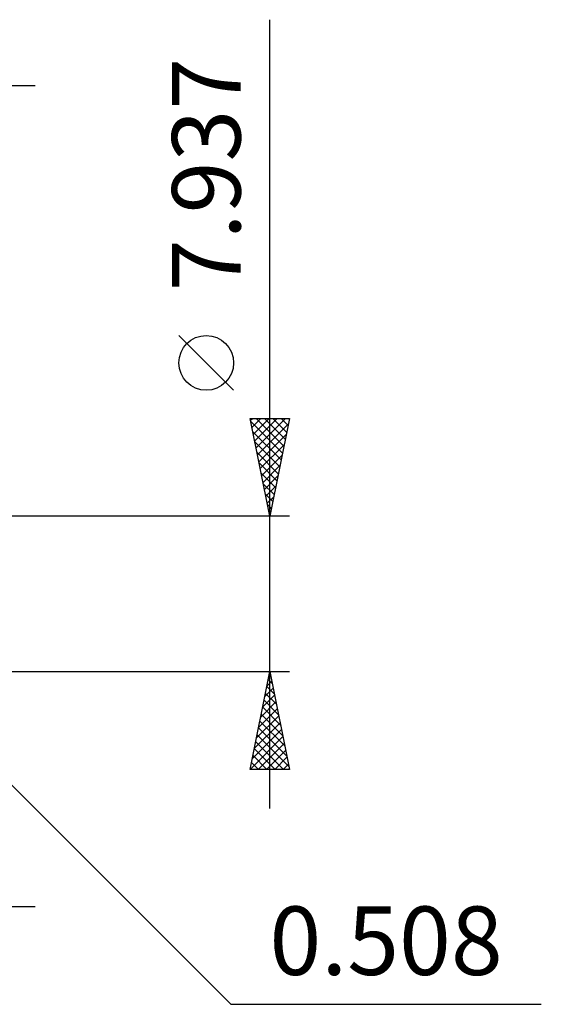
# Model space of a CAD drawing. Units: millimetres. Extents: x -60 to 60, y -21 to 41.
# Drawn here: x 33 to 60, y -21 to 29 of the extents above; entities that cross this region are included whole.
import ezdxf
from ezdxf.enums import TextEntityAlignment as Align

# ---------------------------------------------------------------- set-up
doc = ezdxf.new("R2010")
doc.units = ezdxf.units.MM
doc.header["$LTSCALE"] = 3.65
doc.layers.add('2', color=7, linetype='CONTINUOUS')
doc.styles.get("Standard").update_dxf_attribs({"font": 'Monospac821 BT'})

msp = doc.modelspace()

# ---------------------------------------------------------------- linework, layer by layer
at = {"layer": '2', "color": 7, "linetype": 'CONTINUOUS', "lineweight": 25}
for p, q in [((46.027, -10.969), (46.027, 29.343)), ((-7.01, 25.975), (34.027, 25.975)), ((44.177, 10.406), (41.377, 13.206)), ((46.027, 3.968), (45.027, 8.968)), ((45.027, 8.968), (47.027, 8.968)), ((45.045, 8.877), (45.137, 8.968)), ((45.058, 8.814), (46.673, 7.199)), ((45.116, 8.523), (45.561, 8.968)), ((45.187, 8.17), (45.985, 8.968)), ((45.257, 7.816), (46.41, 8.968)), ((45.327, 8.968), (46.744, 7.552)), ((45.328, 7.463), (46.834, 8.968)), ((45.399, 7.109), (46.969, 8.679)), ((45.752, 8.968), (46.814, 7.906)), ((47.027, 8.968), (46.027, 3.968)), ((46.176, 8.968), (46.885, 8.259)), ((46.6, 8.968), (46.956, 8.613)), ((47.024, 8.968), (47.027, 8.966)), ((45.164, 8.283), (46.602, 6.845)), ((45.47, 6.756), (46.863, 8.149)), ((45.27, 7.753), (46.532, 6.491)), ((45.54, 6.402), (46.757, 7.619)), ((45.376, 7.223), (46.461, 6.138)), ((45.611, 6.048), (46.651, 7.088)), ((45.482, 6.692), (46.39, 5.784)), ((45.682, 5.695), (46.545, 6.558)), ((45.588, 6.162), (46.319, 5.431)), ((45.694, 5.632), (46.249, 5.077)), ((45.752, 5.341), (46.439, 6.028)), ((45.8, 5.101), (46.178, 4.724)), ((45.823, 4.988), (46.333, 5.497)), ((45.894, 4.634), (46.227, 4.967)), ((45.907, 4.571), (46.107, 4.37)), ((45.965, 4.281), (46.121, 4.437)), ((46.013, 4.041), (46.037, 4.017)), ((47.027, 3.968), (26.519, 3.968)), ((26.519, -3.969), (47.027, -3.969)), ((26.878, -3.82), (44.033, -20.975)), ((45.027, -8.969), (46.027, -3.969)), ((46.016, -4.024), (46.044, -4.051)), ((46.027, -3.969), (47.027, -8.969)), ((45.879, -4.708), (46.126, -4.462)), ((45.945, -4.377), (46.15, -4.582)), ((45.985, -4.178), (46.055, -4.108)), ((45.773, -5.239), (46.196, -4.815)), ((45.875, -4.731), (46.256, -5.112)), ((45.561, -6.299), (46.338, -5.522)), ((45.667, -5.769), (46.267, -5.169)), ((45.733, -5.438), (46.468, -6.173)), ((45.804, -5.084), (46.362, -5.642)), ((45.455, -6.83), (46.408, -5.876)), ((45.662, -5.792), (46.574, -6.703)), ((45.349, -7.36), (46.479, -6.229)), ((45.521, -6.499), (46.786, -7.764)), ((45.592, -6.145), (46.68, -7.233)), ((45.137, -8.421), (46.621, -6.937)), ((45.243, -7.89), (46.55, -6.583)), ((45.45, -6.852), (46.892, -8.294)), ((45.031, -8.951), (46.691, -7.29)), ((45.38, -7.206), (46.998, -8.824)), ((45.238, -7.913), (46.294, -8.969)), ((45.309, -7.559), (46.718, -8.969)), ((45.437, -8.969), (46.762, -7.644)), ((45.861, -8.969), (46.833, -7.997)), ((45.167, -8.266), (45.869, -8.969)), ((46.286, -8.969), (46.903, -8.351)), ((47.027, -8.969), (45.027, -8.969)), ((45.097, -8.62), (45.445, -8.969)), ((46.71, -8.969), (46.974, -8.704)), ((0.927, -15.969), (34.027, -15.969)), ((44.033, -20.975), (59.908, -20.975))]:
    msp.add_line(p, q, dxfattribs=at)
msp.add_circle((42.777, 11.806), 1.4, dxfattribs=at)

# ---------------------------------------------------------------- texts
msp.add_text('7.937', height=3.5, rotation=90, dxfattribs=at).set_placement((44.527, 21.431), align=Align.CENTER)
msp.add_text('0.508', height=3.5, dxfattribs=at).set_placement((51.971, -19.475), align=Align.CENTER)

doc.saveas('drawing.dxf')
